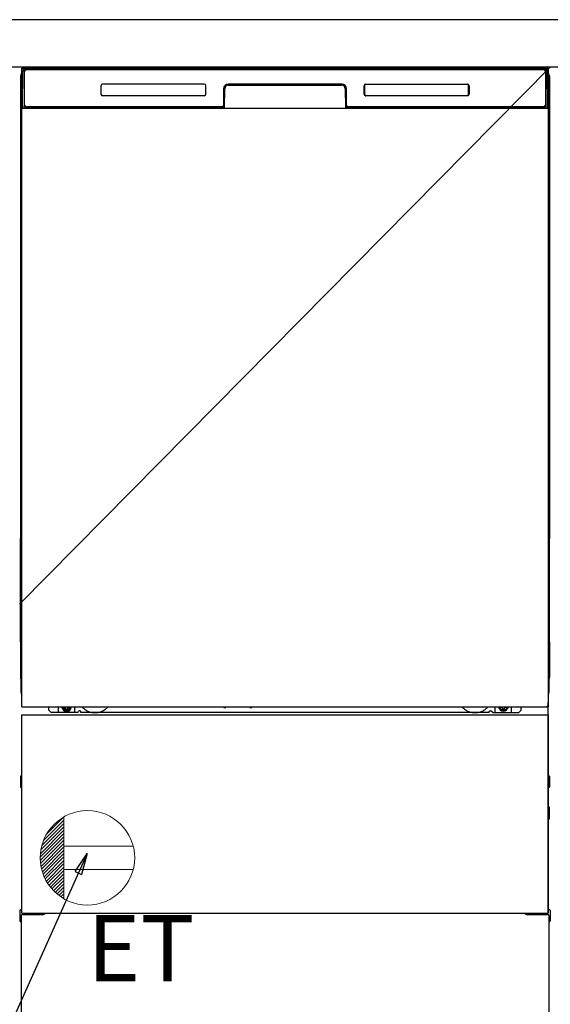
# Model space of a CAD drawing. Extents: x 55896 to 82369, y -11045 to -2175.
# Drawn here: x 71972 to 72421, y -8959 to -8125 of the extents above; entities that cross this region are included whole.
import ezdxf

# ---------------------------------------------------------------- set-up
doc = ezdxf.new("R2010")
doc.units = 0
doc.header["$LTSCALE"] = 50
doc.header["$MEASUREMENT"] = 0
doc.linetypes.add('HIDDENNEW0', pattern=[4.5, 3, -1.5])
doc.linetypes.add('PHANTOM', pattern=[2.5, 1.25, -0.25, 0.25, -0.25, 0.25, -0.25])
doc.layers.get('0').update_dxf_attribs({"linetype": 'CONTINUOUS'})
doc.layers.get('DEFPOINTS').update_dxf_attribs({"color": 146, "linetype": 'CONTINUOUS'})
for name, color, linetype in [('120-キャビネット（外）', 7, 'CONTINUOUS'), ('126-甲板', 2, 'CONTINUOUS'), ('150-機器', 8, 'CONTINUOUS'), ('160-文字', 254, 'CONTINUOUS')]:
    doc.layers.add(name, color=color, linetype=linetype)
doc.styles.add('KH001', font='txt')
doc.styles.add('ＭＳ ゴシック', font='txt', dxfattribs={"height": 10})
doc.dimstyles.new('KH1xx030', dxfattribs={"dimscale": 30, "dimtxt": 2, "dimasz": 0.6, "dimexe": 0.3, "dimexo": 1.2, "dimgap": 0.5, "dimtad": 3, "dimdec": 1, "dimdsep": 46, "dimlunit": 6, "dimtxsty": 'KH001', "dimblk": 'DOT', "dimcen": 1, "dimdle": 1, "dimclrd": 256, "dimclre": 256, "dimclrt": 256, "dimadec": 0, "dimazin": 0, "dimtfac": 1, "dimtdec": 1, "dimtix": 1, "dimtmove": 2, "dimatfit": 3, "dimldrblk": 'CLOSEDBLANK', "dimfxl": 1, "dimtolj": 1, "dimtzin": 0, "dimlwd": -1, "dimlwe": -1, "dimarcsym": 0})

# ---------------------------------------------------------------- blocks, each defined once
blk = doc.blocks.new('ｺﾝｾﾝﾄ')
at = {"layer": '160-文字', "color": 4, "linetype": 'Continuous', "lineweight": 20}
for p, q in [((-34.62, 20.03), (-20.03, 34.62)), ((-20, 34.64), (-20, -34.64)), ((-39.43, 6.74), (-20, 26.17)), ((-38.63, 10.36), (-20, 29)), ((-37.25, 14.58), (-20, 31.82)), ((-40, 0.51), (-20, 20.51)), ((-39.94, -2.25), (-20, 17.68)), ((-39.85, 3.49), (-20, 23.34)), ((-39.7, -4.85), (-20, 14.85)), ((-39.33, -7.3), (-20, 12.03)), ((-38.82, -9.63), (-20, 9.2)), ((38.73, 10), (-20, 10)), ((-38.21, -11.84), (-20, 6.37)), ((-37.49, -13.95), (-20, 3.54)), ((-36.68, -15.96), (-20, 0.71)), ((-35.78, -17.89), (-20, -2.12)), ((-34.79, -19.74), (-20, -4.94)), ((-33.73, -21.5), (-20, -7.77)), ((-32.59, -23.19), (-20, -10.6)), ((-31.38, -24.81), (-20, -13.43)), ((-30.09, -26.35), (-20, -16.26)), ((38.73, -10), (-20, -10)), ((-28.74, -27.82), (-20, -19.09)), ((-27.31, -29.23), (-20, -21.92)), ((-25.81, -30.56), (-20, -24.74)), ((-24.24, -31.82), (-20, -27.57)), ((-22.6, -33), (-20, -30.4)), ((-20.89, -34.11), (-20, -33.23))]:
    blk.add_line(p, q, dxfattribs=at)
blk.add_circle((0, 0), 40, dxfattribs=at)
blk = doc.blocks.new('_ClosedBlank')
at = {"color": 0, "linetype": 'ByBlock', "lineweight": -2}
for p, q in [((-1, 0.167), (0, 0)), ((-1, 0.167), (-1, -0.167)), ((0, 0), (-1, -0.167))]:
    blk.add_line(p, q, dxfattribs=at)
blk = doc.blocks.new('_Dot')
at = {"color": 0, "linetype": 'ByBlock', "lineweight": -2}
blk.add_line((-0.5, 0), (-1, 0), dxfattribs=at)
at = {"color": 0, "linetype": 'ByBlock', "const_width": 0.5}
blk.add_lwpolyline([(-0.25, 0, 1), (0.25, 0, 1)], format="xyb", close=True, dxfattribs=at)

msp = doc.modelspace()

# ---------------------------------------------------------------- linework, layer by layer
at = {"layer": '120-キャビネット（外）', "color": 6}
msp.add_line((71971.54, -8164.89), (72421.54, -8164.89), dxfattribs=at)
at = {"layer": '126-甲板'}
msp.add_lwpolyline([(73493.54, -8124.89), (71224.54, -8124.89), (71224.54, -8164.89), (73493.54, -8164.89)], close=True, dxfattribs=at)
at = {"layer": '150-機器', "color": 13, "linetype": 'Continuous'}
for p, q in [((71972.53, -8172.38), (71972.53, -8396.38)), ((71974.08, -8197.86), (71974.57, -8169.67)), ((71974.57, -8169.67), (71974.6, -8168.27)), ((71974.6, -8168.27), (71974.6, -8167.85)), ((71975.2, -8167.69), (71975.36, -8167.69)), ((71975.39, -8167.69), (71975.36, -8167.69)), ((71975.43, -8167.7), (71975.39, -8167.69)), ((71975.51, -8167.76), (71975.49, -8167.73)), ((71975.53, -8167.79), (71975.51, -8167.76)), ((71975.51, -8169.69), (71975.51, -8198.09)), ((71975.53, -8168.21), (71975.52, -8168.41)), ((71975.52, -8168.41), (71975.52, -8168.65)), ((71975.54, -8167.82), (71975.53, -8167.79)), ((71975.54, -8168.05), (71975.53, -8168.21)), ((71975.55, -8167.85), (71975.54, -8167.82)), ((71975.55, -8167.89), (71975.54, -8167.95)), ((71975.54, -8167.95), (71975.54, -8168.05)), ((71975.56, -8167.89), (71975.55, -8167.85)), ((71975.56, -8167.89), (71975.55, -8167.89)), ((71975.57, -8167.89), (71975.56, -8167.89)), ((71975.64, -8167.89), (71975.57, -8167.89)), ((71975.64, -8167.89), (71975.64, -8198.09)), ((71975.94, -8197.29), (71975.94, -8168.49)), ((71976.64, -8166.82), (71976.64, -8166.89)), ((72416.44, -8166.82), (71976.64, -8166.82)), ((72416.44, -8166.89), (71976.64, -8166.89)), ((71976.9, -8165.89), (72416.77, -8165.89)), ((71977.24, -8167.19), (72415.84, -8167.19)), ((72416.44, -8166.89), (72416.44, -8166.82)), ((72417.14, -8168.49), (72417.14, -8197.29)), ((72417.44, -8167.89), (72417.44, -8198.09)), ((72417.51, -8167.89), (72417.5, -8167.89)), ((72417.52, -8167.85), (72417.51, -8167.89)), ((72417.52, -8167.89), (72417.51, -8167.89)), ((72417.53, -8167.82), (72417.52, -8167.85)), ((72417.52, -8167.91), (72417.52, -8167.89)), ((72417.53, -8167.99), (72417.52, -8167.91)), ((72417.54, -8167.79), (72417.53, -8167.82)), ((72417.54, -8168.13), (72417.53, -8167.99)), ((72417.56, -8167.76), (72417.54, -8167.79)), ((72417.54, -8168.31), (72417.54, -8168.13)), ((72417.55, -8168.53), (72417.54, -8168.31)), ((72417.55, -8168.79), (72417.55, -8168.53)), ((72417.56, -8169.07), (72417.55, -8168.79)), ((72417.59, -8167.73), (72417.56, -8167.76)), ((72417.56, -8169.37), (72417.56, -8169.07)), ((72417.56, -8169.69), (72417.56, -8169.37)), ((72417.56, -8198.09), (72417.56, -8169.69)), ((72417.61, -8167.71), (72417.59, -8167.73)), ((72417.65, -8167.7), (72417.61, -8167.71)), ((72417.68, -8167.69), (72417.65, -8167.7)), ((72417.71, -8167.69), (72417.68, -8167.69)), ((72417.71, -8167.69), (72417.87, -8167.69)), ((72418.47, -8167.85), (72418.47, -8168.27)), ((72418.47, -8168.27), (72418.5, -8169.67)), ((72418.5, -8169.67), (72418.99, -8197.86)), ((72420.53, -8172.38), (72420.53, -8396.38)), ((72040.54, -8180.89), (72040.54, -8187.89)), ((72128.04, -8179.39), (72042.04, -8179.39)), ((72129.54, -8187.89), (72129.54, -8180.89)), ((72148.51, -8179.89), (72148.51, -8180.39)), ((72148.51, -8179.89), (72244.56, -8179.89)), ((72148.51, -8180.39), (72244.56, -8180.39)), ((72244.54, -8179.39), (72148.54, -8179.39)), ((72244.56, -8179.89), (72244.56, -8180.39)), ((72263.54, -8187.89), (72263.54, -8180.89)), ((72263.64, -8187.88), (72263.64, -8180.89)), ((72263.95, -8180.89), (72263.64, -8180.89)), ((72263.95, -8180.89), (72263.95, -8187.88)), ((72265.04, -8179.8), (72265.01, -8179.8)), ((72265.04, -8179.39), (72351.04, -8179.39)), ((72265.04, -8179.49), (72351.03, -8179.49)), ((72265.04, -8179.8), (72265.04, -8179.49)), ((72351.03, -8179.8), (72265.04, -8179.8)), ((72351.03, -8179.49), (72351.03, -8179.8)), ((72352.12, -8180.89), (72352.12, -8180.86)), ((72352.12, -8187.88), (72352.12, -8180.89)), ((72352.43, -8180.89), (72352.12, -8180.89)), ((72352.43, -8180.89), (72352.43, -8187.88)), ((72352.54, -8180.89), (72352.54, -8187.89)), ((71973.03, -8197.68), (71973.03, -8184.64)), ((71973.4, -8184.33), (71973.12, -8184.52)), ((71973.54, -8184.3), (71973.3, -8184.46)), ((71973.3, -8184.46), (71973.54, -8184.46)), ((71973.42, -8184.32), (71973.41, -8184.33)), ((71973.45, -8184.31), (71973.42, -8184.32)), ((71973.49, -8184.3), (71973.45, -8184.31)), ((71973.54, -8184.3), (71973.49, -8184.3)), ((72128.04, -8189.38), (72042.03, -8189.38)), ((72144.54, -8183.39), (72144.54, -8197.29)), ((72145.01, -8183.35), (72144.87, -8198.98)), ((72145.51, -8183.36), (72145.01, -8183.35)), ((72145.37, -8198.89), (72145.51, -8183.36)), ((72248.06, -8183.35), (72247.56, -8183.36)), ((72247.56, -8183.36), (72247.7, -8198.89)), ((72248.06, -8183.35), (72248.2, -8198.98)), ((72248.54, -8197.29), (72248.54, -8183.39)), ((72263.95, -8187.88), (72263.64, -8187.88)), ((72263.95, -8187.88), (72263.95, -8187.91)), ((72265.04, -8188.97), (72351.03, -8188.97)), ((72265.04, -8188.97), (72265.04, -8189.28)), ((72351.03, -8189.28), (72265.04, -8189.28)), ((72351.04, -8189.39), (72265.04, -8189.39)), ((72351.03, -8188.97), (72351.06, -8188.97)), ((72351.03, -8189.28), (72351.03, -8188.97)), ((72352.43, -8187.88), (72352.12, -8187.88)), ((72419.59, -8184.3), (72419.54, -8184.3)), ((72419.76, -8184.46), (72419.54, -8184.31)), ((72419.54, -8184.46), (72419.76, -8184.46)), ((72419.95, -8184.54), (72419.54, -8184.95)), ((72419.62, -8184.31), (72419.59, -8184.3)), ((72419.65, -8184.32), (72419.62, -8184.31)), ((72419.94, -8184.52), (72419.66, -8184.33)), ((72420.03, -8184.64), (72420.03, -8197.68)), ((71973.03, -8198.45), (71973.03, -8197.68)), ((71973.54, -8197.68), (71973.03, -8197.68)), ((71973.03, -8198.96), (71973.03, -8198.45)), ((71973.03, -8198.45), (71973.05, -8198.59)), ((71973.03, -8198.96), (71973.03, -8198.99)), ((71973.03, -8198.96), (71973.05, -8199.09)), ((71973.03, -8198.99), (71973.05, -8199.12)), ((71973.03, -8198.99), (71973.05, -8199.48)), ((71973.05, -8198.59), (71973.09, -8198.72)), ((71973.09, -8198.72), (71973.16, -8198.84)), ((71973.16, -8198.84), (71973.26, -8198.95)), ((71973.26, -8198.95), (71973.39, -8199.05)), ((71973.39, -8199.05), (71973.53, -8199.13)), ((71974.13, -8197.86), (71974.08, -8197.86)), ((71974.16, -8198.24), (71974.13, -8197.86)), ((71975.64, -8198.09), (71975.51, -8198.09)), ((71976.12, -8198.82), (71976.25, -8198.94)), ((71976.44, -8199.01), (71976.44, -8198.96)), ((71976.44, -8198.96), (72143.64, -8198.96)), ((71976.44, -8199.01), (72143.77, -8199.01)), ((72143.24, -8198.59), (71977.24, -8198.59)), ((72143.64, -8198.98), (72143.64, -8198.96)), ((72144.87, -8198.98), (72143.64, -8198.98)), ((72143.77, -8199.01), (72144.01, -8199.01)), ((72144.01, -8199.01), (72144.25, -8199.01)), ((72144.25, -8199.01), (72144.47, -8199.01)), ((72144.47, -8199.01), (72144.67, -8199)), ((72144.67, -8199), (72144.84, -8199)), ((72144.84, -8199), (72144.98, -8198.99)), ((72144.87, -8198.98), (72144.96, -8198.98)), ((72144.96, -8198.98), (72145.04, -8198.98)), ((72144.98, -8198.99), (72145.04, -8198.99)), ((72145.04, -8198.98), (72145.12, -8198.98)), ((72145.12, -8198.98), (72145.12, -8198.98)), ((72145.16, -8198.99), (72145.12, -8198.98)), ((72145.19, -8199), (72145.16, -8198.99)), ((72145.22, -8199.01), (72145.19, -8199)), ((72145.25, -8199.03), (72145.22, -8199.01)), ((72145.27, -8199.06), (72145.25, -8199.03)), ((72145.29, -8199.09), (72145.27, -8199.06)), ((72145.31, -8199.12), (72145.29, -8199.09)), ((72247.78, -8199.08), (72247.77, -8199.11)), ((72247.8, -8199.05), (72247.78, -8199.08)), ((72247.82, -8199.03), (72247.8, -8199.05)), ((72247.85, -8199.01), (72247.82, -8199.03)), ((72247.89, -8198.99), (72247.85, -8199.01)), ((72247.92, -8198.98), (72247.89, -8198.99)), ((72247.95, -8198.98), (72247.92, -8198.98)), ((72247.95, -8198.98), (72248.03, -8198.98)), ((72248.03, -8198.98), (72248.12, -8198.98)), ((72248.03, -8198.99), (72248.15, -8198.99)), ((72248.12, -8198.98), (72248.2, -8198.98)), ((72248.15, -8198.99), (72248.3, -8199)), ((72249.44, -8198.98), (72248.2, -8198.98)), ((72248.3, -8199), (72248.49, -8199)), ((72248.49, -8199), (72248.7, -8199.01)), ((72248.7, -8199.01), (72248.93, -8199.01)), ((72248.93, -8199.01), (72249.17, -8199.01)), ((72249.17, -8199.01), (72249.3, -8199.01)), ((72249.3, -8199.01), (72416.64, -8199.01)), ((72249.44, -8198.96), (72249.44, -8198.98)), ((72416.64, -8198.96), (72249.44, -8198.96)), ((72415.84, -8198.59), (72249.84, -8198.59)), ((72416.64, -8199.01), (72416.64, -8198.96)), ((72416.96, -8198.82), (72416.82, -8198.94)), ((72417.56, -8198.09), (72417.44, -8198.09)), ((72418.94, -8197.86), (72418.91, -8198.24)), ((72418.99, -8197.86), (72418.94, -8197.86)), ((72419.54, -8197.68), (72420.03, -8197.68)), ((72419.54, -8199.12), (72419.67, -8199.05)), ((72419.67, -8199.05), (72419.8, -8198.95)), ((72419.8, -8198.95), (72419.9, -8198.84)), ((72419.9, -8198.84), (72419.97, -8198.72)), ((72419.97, -8198.72), (72420.01, -8198.59)), ((72420.01, -8198.59), (72420.03, -8198.45)), ((72420.01, -8199.1), (72420.03, -8198.97)), ((72420.01, -8199.48), (72420.03, -8198.98)), ((72420.03, -8197.68), (72420.03, -8198.45)), ((72420.03, -8198.45), (72420.03, -8198.97)), ((71973.05, -8199.09), (71973.09, -8199.22)), ((71973.05, -8199.12), (71973.1, -8199.25)), ((71973.05, -8199.48), (71973.05, -8199.45)), ((71973.06, -8199.85), (71973.05, -8199.48)), ((71973.05, -8199.48), (71973.06, -8199.62)), ((71973.06, -8199.62), (71973.11, -8199.75)), ((71973.06, -8200.28), (71973.06, -8199.85)), ((71973.07, -8200.75), (71973.06, -8200.28)), ((71973.07, -8201.26), (71973.07, -8200.75)), ((71973.07, -8201.78), (71973.07, -8201.26)), ((71973.07, -8201.78), (71973.07, -8218.98)), ((71973.54, -8201.78), (71973.07, -8201.78)), ((71973.09, -8199.22), (71973.16, -8199.35)), ((71973.1, -8199.25), (71973.18, -8199.37)), ((71973.11, -8199.75), (71973.19, -8199.87)), ((71973.16, -8199.35), (71973.26, -8199.46)), ((71973.18, -8199.37), (71973.28, -8199.48)), ((71973.19, -8199.87), (71973.29, -8199.98)), ((71973.26, -8199.46), (71973.39, -8199.55)), ((71973.28, -8199.48), (71973.41, -8199.57)), ((71973.29, -8199.98), (71973.42, -8200.07)), ((71973.39, -8199.55), (71973.53, -8199.63)), ((71973.41, -8199.57), (71973.54, -8199.64)), ((71973.42, -8200.07), (71973.54, -8200.13)), ((72144.23, -8199.89), (71975.95, -8199.89)), ((71982.11, -8199.89), (71982.11, -8199.9)), ((71982.15, -8199.89), (71982.81, -8199.89)), ((71982.15, -8199.89), (71982.15, -8199.89)), ((71982.81, -8199.89), (71982.81, -8199.89)), ((71984.05, -8199.89), (71984.05, -8199.89)), ((71984.05, -8199.89), (71986.4, -8199.89)), ((71986.4, -8199.89), (71986.4, -8199.89)), ((71987.13, -8199.9), (71987.13, -8199.89)), ((72145.3, -8199.25), (72145.31, -8199.22)), ((72145.31, -8199.15), (72145.31, -8199.12)), ((72145.32, -8199.19), (72145.31, -8199.15)), ((72145.31, -8199.22), (72145.32, -8199.19)), ((72247.76, -8199.15), (72247.75, -8199.18)), ((72247.75, -8199.18), (72247.76, -8199.22)), ((72247.77, -8199.11), (72247.76, -8199.15)), ((72247.76, -8199.22), (72247.77, -8199.25)), ((72247.77, -8199.25), (72247.77, -8199.25)), ((72419.54, -8199.63), (72419.67, -8199.56)), ((72419.54, -8200.12), (72419.66, -8200.06)), ((72419.54, -8201.78), (72419.99, -8201.78)), ((72419.66, -8200.06), (72419.78, -8199.96)), ((72419.67, -8199.56), (72419.8, -8199.46)), ((72419.78, -8199.96), (72419.88, -8199.85)), ((72419.8, -8199.46), (72419.9, -8199.35)), ((72419.88, -8199.85), (72419.95, -8199.73)), ((72419.9, -8199.35), (72419.97, -8199.23)), ((72419.95, -8199.73), (72420, -8199.6)), ((72419.97, -8199.23), (72420.01, -8199.1)), ((72420, -8200.24), (72419.99, -8200.71)), ((72419.99, -8200.71), (72419.99, -8201.22)), ((72419.99, -8201.22), (72419.99, -8201.74)), ((72419.99, -8201.74), (72419.99, -8201.78)), ((72419.99, -8218.98), (72419.99, -8201.78)), ((72420, -8199.6), (72420.01, -8199.48)), ((72420.01, -8199.82), (72420, -8200.24)), ((72420.01, -8199.45), (72420.01, -8199.82)), ((71973.05, -8221.27), (71973.03, -8221.78)), ((71973.05, -8221.66), (71973.03, -8221.79)), ((71973.03, -8222.3), (71973.03, -8221.79)), ((71973.05, -8222.17), (71973.03, -8222.3)), ((71973.03, -8223.08), (71973.03, -8222.3)), ((71973.03, -8351.63), (71973.03, -8223.08)), ((71973.54, -8223.08), (71973.03, -8223.08)), ((71973.05, -8220.94), (71973.06, -8220.52)), ((71973.05, -8221.31), (71973.05, -8220.94)), ((71973.06, -8221.16), (71973.05, -8221.27)), ((71973.09, -8221.53), (71973.05, -8221.66)), ((71973.09, -8222.04), (71973.05, -8222.17)), ((71973.06, -8220.52), (71973.07, -8220.05)), ((71973.11, -8221.03), (71973.06, -8221.16)), ((71973.07, -8219.02), (71973.07, -8218.98)), ((71973.54, -8218.98), (71973.07, -8218.98)), ((71973.07, -8219.54), (71973.07, -8219.02)), ((71973.07, -8220.05), (71973.07, -8219.54)), ((71973.16, -8221.41), (71973.09, -8221.53)), ((71973.16, -8221.92), (71973.09, -8222.04)), ((71973.18, -8220.91), (71973.11, -8221.03)), ((71973.26, -8221.3), (71973.16, -8221.41)), ((71973.26, -8221.81), (71973.16, -8221.92)), ((71973.28, -8220.8), (71973.18, -8220.91)), ((71973.39, -8221.2), (71973.26, -8221.3)), ((71973.39, -8221.71), (71973.26, -8221.81)), ((71973.4, -8220.7), (71973.28, -8220.8)), ((71973.53, -8221.13), (71973.39, -8221.2)), ((71973.53, -8221.63), (71973.39, -8221.71)), ((71973.54, -8220.63), (71973.4, -8220.7)), ((72419.54, -8220.64), (72419.49, -8220.62)), ((72419.54, -8221.13), (72419.53, -8221.13)), ((72419.54, -8221.64), (72419.53, -8221.63)), ((72419.54, -8218.98), (72419.99, -8218.98)), ((72419.64, -8220.69), (72419.54, -8220.64)), ((72419.67, -8221.2), (72419.54, -8221.13)), ((72419.67, -8221.71), (72419.54, -8221.64)), ((72419.54, -8223.08), (72420.03, -8223.08)), ((72419.77, -8220.78), (72419.64, -8220.69)), ((72419.8, -8221.3), (72419.67, -8221.2)), ((72419.8, -8221.81), (72419.67, -8221.71)), ((72419.87, -8220.89), (72419.77, -8220.78)), ((72419.9, -8221.41), (72419.8, -8221.3)), ((72419.9, -8221.92), (72419.8, -8221.81)), ((72419.95, -8221.01), (72419.87, -8220.89)), ((72419.97, -8221.53), (72419.9, -8221.41)), ((72419.97, -8222.04), (72419.9, -8221.92)), ((72419.99, -8221.14), (72419.95, -8221.01)), ((72420.01, -8221.66), (72419.97, -8221.53)), ((72420.01, -8222.17), (72419.97, -8222.04)), ((72419.99, -8218.98), (72419.99, -8219.5)), ((72419.99, -8219.5), (72419.99, -8220.01)), ((72419.99, -8220.01), (72420, -8220.48)), ((72420.01, -8221.27), (72419.99, -8221.14)), ((72420, -8220.48), (72420, -8220.91)), ((72420, -8220.91), (72420.01, -8221.28)), ((72420.03, -8221.78), (72420.01, -8221.27)), ((72420.01, -8221.28), (72420.01, -8221.31)), ((72420.03, -8221.79), (72420.01, -8221.66)), ((72420.03, -8222.3), (72420.01, -8222.17)), ((72420.03, -8221.79), (72420.03, -8222.3)), ((72420.03, -8222.3), (72420.03, -8223.08)), ((72420.03, -8223.08), (72420.03, -8351.63)), ((71973.03, -8352.41), (71973.03, -8351.63)), ((71973.54, -8351.63), (71973.03, -8351.63)), ((71973.03, -8352.92), (71973.03, -8352.41)), ((71973.03, -8352.41), (71973.05, -8352.54)), ((71973.03, -8352.92), (71973.03, -8353.05)), ((71973.04, -8353.13), (71973.03, -8353.05)), ((71973.05, -8353.43), (71973.04, -8353.13)), ((71973.05, -8352.54), (71973.09, -8352.67)), ((71973.06, -8353.8), (71973.05, -8353.43)), ((71973.06, -8354.23), (71973.06, -8353.8)), ((71973.07, -8354.71), (71973.06, -8354.23)), ((71973.07, -8355.21), (71973.07, -8354.71)), ((71973.07, -8355.73), (71973.07, -8355.21)), ((71973.07, -8355.73), (71973.07, -8368.93)), ((71973.54, -8355.73), (71973.07, -8355.73)), ((71973.09, -8352.67), (71973.16, -8352.79)), ((71973.16, -8352.79), (71973.26, -8352.91)), ((71973.26, -8352.91), (71973.39, -8353)), ((71973.39, -8353), (71973.53, -8353.08)), ((72419.54, -8351.63), (72420.03, -8351.63)), ((72419.54, -8353.07), (72419.67, -8353)), ((72419.54, -8353.58), (72419.67, -8353.51)), ((72419.54, -8354.07), (72419.66, -8354.01)), ((72419.99, -8355.73), (72419.54, -8355.73)), ((72419.66, -8354.01), (72419.78, -8353.91)), ((72419.67, -8353), (72419.8, -8352.91)), ((72419.67, -8353.51), (72419.8, -8353.41)), ((72419.78, -8353.91), (72419.88, -8353.8)), ((72419.8, -8352.91), (72419.9, -8352.79)), ((72419.8, -8353.41), (72419.9, -8353.3)), ((72419.88, -8353.8), (72419.95, -8353.68)), ((72419.9, -8352.79), (72419.97, -8352.67)), ((72419.9, -8353.3), (72419.97, -8353.18)), ((72419.95, -8353.68), (72420, -8353.55)), ((72419.97, -8352.67), (72420.01, -8352.54)), ((72419.97, -8353.18), (72420.01, -8353.05)), ((72420, -8354.19), (72419.99, -8354.67)), ((72419.99, -8354.67), (72419.99, -8355.17)), ((72419.99, -8355.17), (72419.99, -8355.69)), ((72419.99, -8355.69), (72419.99, -8355.73)), ((72419.99, -8368.93), (72419.99, -8355.73)), ((72420, -8353.55), (72420.01, -8353.44)), ((72420.01, -8353.77), (72420, -8354.19)), ((72420.01, -8352.54), (72420.03, -8352.41)), ((72420.01, -8353.05), (72420.03, -8352.92)), ((72420.01, -8353.44), (72420.03, -8352.94)), ((72420.01, -8353.41), (72420.01, -8353.77)), ((72420.03, -8351.63), (72420.03, -8352.41)), ((72420.03, -8352.41), (72420.03, -8352.92)), ((71973.05, -8371.23), (71973.03, -8371.73)), ((71973.05, -8371.61), (71973.03, -8371.75)), ((71973.03, -8372.26), (71973.03, -8371.75)), ((71973.05, -8372.12), (71973.03, -8372.26)), ((71973.03, -8373.03), (71973.03, -8372.26)), ((71973.03, -8525.93), (71973.03, -8373.03)), ((71973.54, -8373.03), (71973.03, -8373.03)), ((71973.05, -8370.89), (71973.06, -8370.47)), ((71973.05, -8371.26), (71973.05, -8370.89)), ((71973.06, -8371.11), (71973.05, -8371.23)), ((71973.09, -8371.48), (71973.05, -8371.61)), ((71973.09, -8371.99), (71973.05, -8372.12)), ((71973.06, -8370.47), (71973.07, -8370)), ((71973.11, -8370.98), (71973.06, -8371.11)), ((71973.07, -8368.97), (71973.07, -8368.93)), ((71973.54, -8368.93), (71973.07, -8368.93)), ((71973.07, -8369.5), (71973.07, -8368.97)), ((71973.07, -8370), (71973.07, -8369.5)), ((71973.16, -8371.36), (71973.09, -8371.48)), ((71973.16, -8371.87), (71973.09, -8371.99)), ((71973.18, -8370.86), (71973.11, -8370.98)), ((71973.26, -8371.25), (71973.16, -8371.36)), ((71973.26, -8371.76), (71973.16, -8371.87)), ((71973.28, -8370.75), (71973.18, -8370.86)), ((71973.39, -8371.15), (71973.26, -8371.25)), ((71973.39, -8371.66), (71973.26, -8371.76)), ((71973.4, -8370.66), (71973.28, -8370.75)), ((71973.53, -8371.08), (71973.39, -8371.15)), ((71973.53, -8371.59), (71973.39, -8371.66)), ((71973.54, -8370.58), (71973.4, -8370.66)), ((72419.99, -8368.93), (72419.54, -8368.93)), ((72419.64, -8370.64), (72419.54, -8370.59)), ((72419.67, -8371.15), (72419.54, -8371.08)), ((72419.67, -8371.66), (72419.54, -8371.59)), ((72420.03, -8373.03), (72419.54, -8373.03)), ((72419.77, -8370.74), (72419.64, -8370.64)), ((72419.8, -8371.25), (72419.67, -8371.15)), ((72419.8, -8371.76), (72419.67, -8371.66)), ((72419.87, -8370.84), (72419.77, -8370.74)), ((72419.9, -8371.36), (72419.8, -8371.25)), ((72419.9, -8371.87), (72419.8, -8371.76)), ((72419.95, -8370.96), (72419.87, -8370.84)), ((72419.97, -8371.48), (72419.9, -8371.36)), ((72419.97, -8371.99), (72419.9, -8371.87)), ((72419.99, -8371.09), (72419.95, -8370.96)), ((72420.01, -8371.61), (72419.97, -8371.48)), ((72420.01, -8372.12), (72419.97, -8371.99)), ((72419.99, -8368.93), (72419.99, -8369.45)), ((72419.99, -8369.45), (72419.99, -8369.96)), ((72419.99, -8369.96), (72420, -8370.43)), ((72420.01, -8371.23), (72419.99, -8371.09)), ((72420, -8370.43), (72420, -8370.86)), ((72420, -8370.86), (72420.01, -8371.23)), ((72420.01, -8371.23), (72420.01, -8371.26)), ((72420.03, -8371.73), (72420.01, -8371.23)), ((72420.03, -8371.75), (72420.01, -8371.61)), ((72420.03, -8372.26), (72420.01, -8372.12)), ((72420.03, -8371.75), (72420.03, -8372.26)), ((72420.03, -8372.26), (72420.03, -8373.03)), ((72420.03, -8373.03), (72420.03, -8525.93)), ((71972.53, -8396.38), (71972.53, -8564.38)), ((72420.53, -8396.38), (72420.53, -8564.38)), ((71973.03, -8526.71), (71973.03, -8525.93)), ((71973.54, -8525.93), (71973.03, -8525.93)), ((71973.03, -8527.22), (71973.03, -8526.71)), ((71973.03, -8526.71), (71973.05, -8526.84)), ((71973.03, -8527.22), (71973.03, -8527.35)), ((71973.04, -8527.43), (71973.03, -8527.35)), ((71973.05, -8527.73), (71973.04, -8527.43)), ((71973.05, -8526.84), (71973.09, -8526.97)), ((71973.06, -8528.1), (71973.05, -8527.73)), ((71973.06, -8528.53), (71973.06, -8528.1)), ((71973.07, -8529.01), (71973.06, -8528.53)), ((71973.07, -8529.51), (71973.07, -8529.01)), ((71973.07, -8530.03), (71973.07, -8529.51)), ((71973.07, -8530.03), (71973.07, -8543.23)), ((71973.54, -8530.03), (71973.07, -8530.03)), ((71973.09, -8526.97), (71973.16, -8527.09)), ((71973.16, -8527.09), (71973.26, -8527.21)), ((71973.26, -8527.21), (71973.39, -8527.3)), ((71973.39, -8527.3), (71973.53, -8527.38)), ((72420.03, -8525.93), (72419.54, -8525.93)), ((72419.54, -8527.37), (72419.67, -8527.3)), ((72419.54, -8527.88), (72419.67, -8527.81)), ((72419.54, -8528.37), (72419.66, -8528.31)), ((72419.66, -8528.31), (72419.78, -8528.21)), ((72419.67, -8527.3), (72419.8, -8527.21)), ((72419.67, -8527.81), (72419.8, -8527.71)), ((72419.78, -8528.21), (72419.88, -8528.1)), ((72419.8, -8527.21), (72419.9, -8527.09)), ((72419.8, -8527.71), (72419.9, -8527.6)), ((72419.88, -8528.1), (72419.95, -8527.98)), ((72419.9, -8527.09), (72419.97, -8526.97)), ((72419.9, -8527.6), (72419.97, -8527.48)), ((72419.95, -8527.98), (72420, -8527.85)), ((72419.97, -8526.97), (72420.01, -8526.84)), ((72419.97, -8527.48), (72420.01, -8527.35)), ((72420, -8528.49), (72419.99, -8528.97)), ((72419.99, -8528.97), (72419.99, -8529.47)), ((72419.99, -8543.23), (72419.99, -8530.03)), ((72420, -8527.85), (72420.01, -8527.74)), ((72420.01, -8528.07), (72420, -8528.49)), ((72420.01, -8526.84), (72420.03, -8526.71)), ((72420.01, -8527.35), (72420.03, -8527.22)), ((72420.01, -8527.74), (72420.03, -8527.24)), ((72420.01, -8527.71), (72420.01, -8528.07)), ((72420.03, -8525.93), (72420.03, -8526.71)), ((72420.03, -8526.71), (72420.03, -8527.22)), ((71973.05, -8545.53), (71973.03, -8546.03)), ((71973.05, -8545.91), (71973.03, -8546.05)), ((71973.03, -8546.56), (71973.03, -8546.05)), ((71973.05, -8546.42), (71973.03, -8546.56)), ((71973.03, -8547.33), (71973.03, -8546.56)), ((71973.03, -8694.88), (71973.03, -8547.33)), ((71973.54, -8547.33), (71973.03, -8547.33)), ((71973.05, -8545.19), (71973.06, -8544.77)), ((71973.05, -8545.56), (71973.05, -8545.19)), ((71973.06, -8545.41), (71973.05, -8545.53)), ((71973.09, -8545.78), (71973.05, -8545.91)), ((71973.09, -8546.29), (71973.05, -8546.42)), ((71973.06, -8544.77), (71973.07, -8544.3)), ((71973.11, -8545.28), (71973.06, -8545.41)), ((71973.07, -8543.27), (71973.07, -8543.23)), ((71973.54, -8543.23), (71973.07, -8543.23)), ((71973.07, -8543.8), (71973.07, -8543.27)), ((71973.07, -8544.3), (71973.07, -8543.8)), ((71973.16, -8545.66), (71973.09, -8545.78)), ((71973.16, -8546.17), (71973.09, -8546.29)), ((71973.18, -8545.16), (71973.11, -8545.28)), ((71973.26, -8545.55), (71973.16, -8545.66)), ((71973.26, -8546.06), (71973.16, -8546.17)), ((71973.28, -8545.05), (71973.18, -8545.16)), ((71973.39, -8545.45), (71973.26, -8545.55)), ((71973.39, -8545.96), (71973.26, -8546.06)), ((71973.4, -8544.96), (71973.28, -8545.05)), ((71973.53, -8545.38), (71973.39, -8545.45)), ((71973.53, -8545.89), (71973.39, -8545.96)), ((71973.54, -8544.88), (71973.4, -8544.96)), ((72419.99, -8543.23), (72419.54, -8543.23)), ((72419.64, -8544.94), (72419.54, -8544.89)), ((72419.67, -8545.45), (72419.54, -8545.38)), ((72419.67, -8545.96), (72419.54, -8545.89)), ((72420.03, -8547.33), (72419.54, -8547.33)), ((72419.77, -8545.04), (72419.64, -8544.94)), ((72419.8, -8545.55), (72419.67, -8545.45)), ((72419.8, -8546.06), (72419.67, -8545.96)), ((72419.87, -8545.14), (72419.77, -8545.04)), ((72419.9, -8545.66), (72419.8, -8545.55)), ((72419.9, -8546.17), (72419.8, -8546.06)), ((72419.95, -8545.26), (72419.87, -8545.14)), ((72419.97, -8545.78), (72419.9, -8545.66)), ((72419.97, -8546.29), (72419.9, -8546.17)), ((72419.99, -8545.39), (72419.95, -8545.26)), ((72420.01, -8545.91), (72419.97, -8545.78)), ((72420.01, -8546.42), (72419.97, -8546.29)), ((72419.99, -8543.23), (72419.99, -8543.75)), ((72419.99, -8543.75), (72419.99, -8544.26)), ((72419.99, -8544.26), (72420, -8544.73)), ((72420.01, -8545.53), (72419.99, -8545.39)), ((72420, -8544.73), (72420, -8545.16)), ((72420, -8545.16), (72420.01, -8545.53)), ((72420.01, -8545.53), (72420.01, -8545.56)), ((72420.03, -8546.03), (72420.01, -8545.53)), ((72420.03, -8546.05), (72420.01, -8545.91)), ((72420.03, -8546.05), (72420.03, -8546.56)), ((72420.03, -8546.56), (72420.03, -8547.33)), ((72420.03, -8547.33), (72420.03, -8694.86)), ((71972.53, -8651.88), (71972.53, -8564.38)), ((72420.53, -8651.88), (72420.53, -8564.38)), ((71972.53, -8651.88), (71972.53, -8681.88)), ((72420.53, -8651.88), (72420.53, -8681.88)), ((71973.54, -8694.88), (71973.03, -8694.88)), ((72419.53, -8694.86), (72420.03, -8694.86)), ((71996.53, -8709.88), (71996.53, -8706.89)), ((72004.53, -8711.88), (72004.53, -8706.89)), ((72009.48, -8706.89), (72009.48, -8707.73)), ((72009.48, -8707.73), (72010.18, -8707.73)), ((72012.98, -8707.73), (72013.68, -8707.73)), ((72013.68, -8706.89), (72013.68, -8707.73)), ((72018.53, -8711.88), (72018.53, -8706.89)), ((72144.6, -8706.89), (72144.58, -8707.02)), ((72145.08, -8707.57), (72146.01, -8707.57)), ((72146.49, -8706.89), (72146.51, -8707.02)), ((72166.6, -8706.89), (72166.58, -8707.02)), ((72167.08, -8707.57), (72168.01, -8707.57)), ((72168.49, -8706.89), (72168.51, -8707.02)), ((72374.53, -8711.88), (72374.53, -8706.89)), ((72379.43, -8706.89), (72379.43, -8707.48)), ((72379.43, -8707.48), (72380.13, -8707.48)), ((72382.93, -8707.48), (72383.63, -8707.48)), ((72383.63, -8706.89), (72383.63, -8707.48)), ((72388.53, -8711.88), (72388.53, -8706.88)), ((72396.53, -8709.88), (72396.53, -8706.89)), ((72419.53, -8881.89), (72419.53, -8703.38)), ((71998.53, -8711.88), (71996.53, -8709.88)), ((72020.53, -8711.88), (71998.53, -8711.88)), ((72010.98, -8708.53), (72010.98, -8709.23)), ((72010.98, -8709.23), (72012.18, -8709.23)), ((72012.18, -8708.53), (72012.18, -8709.23)), ((72020.53, -8711.88), (72021.53, -8710.88)), ((72023.03, -8710.38), (72022.03, -8710.38)), ((72023.53, -8711.88), (72023.53, -8710.88)), ((72369.53, -8711.88), (72023.53, -8711.88)), ((72369.53, -8711.88), (72369.53, -8710.88)), ((72370.03, -8710.38), (72371.03, -8710.38)), ((72372.53, -8711.88), (72371.53, -8710.88)), ((72372.53, -8711.88), (72394.53, -8711.88)), ((72380.93, -8708.28), (72380.93, -8708.98)), ((72380.93, -8708.98), (72382.13, -8708.98)), ((72382.13, -8708.28), (72382.13, -8708.98)), ((72394.53, -8711.88), (72396.53, -8709.88)), ((71972.33, -8766.13), (71972.33, -8774.63)), ((71972.83, -8765.63), (71973.53, -8765.62)), ((72420.23, -8765.63), (72419.53, -8765.62)), ((72420.73, -8766.13), (72420.73, -8774.63)), ((71972.83, -8769.13), (71973.53, -8769.13)), ((71972.83, -8771.63), (71973.53, -8771.63)), ((72420.23, -8769.13), (72419.53, -8769.13)), ((72420.23, -8771.63), (72419.53, -8771.63)), ((71972.83, -8775.13), (71973.53, -8775.14)), ((72420.23, -8775.13), (72419.53, -8775.14)), ((72420.23, -8795.63), (72419.53, -8795.63)), ((72420.23, -8798.13), (72419.53, -8798.13)), ((72420.24, -8791.87), (72419.55, -8791.86)), ((72420.73, -8801.39), (72420.73, -8792.37)), ((72420.24, -8801.89), (72419.53, -8801.9)), ((71972.03, -8879.37), (71972.03, -8888.39)), ((71972.52, -8878.87), (71973.53, -8878.85)), ((71974.03, -8882.88), (71991.23, -8882.88)), ((72401.83, -8882.88), (72419.03, -8882.88)), ((72420.54, -8878.87), (72419.53, -8878.85)), ((72421.03, -8879.37), (72421.03, -8888.39)), ((71972.52, -8888.89), (71973.03, -8888.9)), ((71973.03, -8883.88), (71973.03, -8984.89)), ((72420.03, -8883.88), (72420.03, -8916.88)), ((72420.54, -8888.89), (72420.03, -8888.9)), ((72420.03, -8916.88), (72420.03, -8984.89))]:
    msp.add_line(p, q, dxfattribs=at)
at = {"layer": '150-機器', "color": 13}
for p, q in [((71973.54, -8165.89), (72419.54, -8165.89)), ((71973.54, -8706.89), (71973.54, -8165.89)), ((72419.54, -8165.89), (72419.54, -8706.89)), ((71973.54, -8199.89), (72419.54, -8199.89)), ((71973.54, -8706.89), (72419.54, -8706.89)), ((71973.54, -8713.89), (72419.54, -8713.89)), ((71973.54, -8881.89), (71973.54, -8713.89)), ((72419.54, -8713.89), (72419.54, -8881.89)), ((71973.54, -8881.89), (72419.54, -8881.89))]:
    msp.add_line(p, q, dxfattribs=at)
at = {"layer": '150-機器', "color": 13, "linetype": 'HIDDENNEW0'}
for p, q in [((72013.63, -8709.13), (72009.53, -8709.13)), ((72379.43, -8709.13), (72383.53, -8709.13)), ((71985.53, -8881.89), (71985.53, -8882.88)), ((71986.53, -8881.89), (71986.53, -8882.88)), ((72406.53, -8881.89), (72406.53, -8882.88)), ((72407.53, -8881.89), (72407.53, -8882.88))]:
    msp.add_line(p, q, dxfattribs=at)
at = {"layer": '150-機器', "color": 13, "linetype": 'Continuous'}
for centre, radius, start, end in [((71974.53, -8172.38), 2, 119.64145, 180), ((71976.6, -8167.89), 2, 89.99993, 178.99996), ((71975.2, -8168.29), 0.6, 89.99994, 178.99998), ((71975.34, -8167.92), 0.236, 8.03478, 71.29283), ((71976.64, -8167.89), 1.06, 90.00011, 180.00011), ((71976.64, -8167.89), 1, 90, 180), ((71977.24, -8168.49), 1.3, 90, 180), ((71977.24, -8168.49), 1.3, 90.00002, 166.65766), ((72415.84, -8168.49), 1.3, 0, 90), ((72416.44, -8167.89), 1.06, 0.00014, 90.00013), ((72416.44, -8167.89), 1, 0, 90), ((72416.47, -8167.89), 2, 0.9999, 89.99992), ((72417.73, -8167.92), 0.236, 108.70706, 171.96533), ((72417.87, -8168.29), 0.6, 1.00002, 90.00007), ((72418.53, -8172.38), 2, 0, 59.64015), ((72042.04, -8180.89), 1.5, 90, 180), ((72128.04, -8180.89), 1.5, 0, 90), ((72148.54, -8183.39), 4, 90, 180), ((72148.51, -8183.39), 3.5, 90, 179.50001), ((72148.51, -8183.39), 3, 90, 179.50001), ((72244.54, -8183.39), 4, 0, 90), ((72244.56, -8183.39), 3.5, 0.49999, 90), ((72244.56, -8183.39), 3, 0.49999, 90), ((72265.04, -8180.89), 1.5, 90, 180), ((72265.04, -8180.89), 1.4, 90.00225, 179.99779), ((72264.81, -8180.83), 0.863, 172.52921, 175.06422), ((72264.75, -8180.83), 0.799, 174.83881, 179.11033), ((72266.16, -8180.92), 2.21, 177.38396, 179.42082), ((72264.97, -8180.87), 1.03, 167.91816, 169.73065), ((72266.64, -8181.18), 2.72, 169.6126, 170.2326), ((72264.78, -8180.82), 0.824, 166.44247, 168.84255), ((72264.91, -8180.85), 0.955, 164.34784, 166.36539), ((72264.98, -8180.88), 1.04, 162.24956, 164.07637), ((72264.93, -8180.86), 0.977, 160.26279, 162.21376), ((72264.91, -8180.85), 0.96, 158.38312, 160.38009), ((72264.94, -8180.86), 0.988, 156.37022, 158.31267), ((72264.96, -8180.87), 1.01, 154.44751, 156.35396), ((72264.97, -8180.88), 1.02, 152.48332, 154.37899), ((72264.98, -8180.88), 1.04, 150.62195, 152.49467), ((72265, -8180.9), 1.07, 148.70431, 150.54371), ((72265.03, -8180.91), 1.1, 146.89436, 148.69907), ((72265.05, -8180.93), 1.13, 145.04175, 146.81316), ((72265.08, -8180.95), 1.16, 143.30112, 145.03253), ((72265.12, -8180.98), 1.21, 141.52522, 143.21518), ((72265.15, -8181.01), 1.25, 139.8599, 141.51107), ((72265.18, -8181.04), 1.29, 138.16568, 139.77752), ((72265.23, -8181.08), 1.36, 136.58565, 138.14456), ((72265.25, -8181.1), 1.38, 134.96042, 136.51651), ((72265.22, -8181.07), 1.34, 133.40998, 135.01604), ((72265.18, -8181.03), 1.29, 131.76734, 133.41365), ((72265.15, -8180.99), 1.24, 130.14634, 131.83231), ((72265.12, -8180.96), 1.19, 128.41686, 130.14358), ((72265.1, -8180.93), 1.15, 126.71532, 128.48215), ((72265.08, -8180.9), 1.12, 124.90767, 126.70911), ((72265.06, -8180.87), 1.09, 123.13333, 124.96849), ((72265.05, -8180.85), 1.06, 121.25244, 123.11769), ((72265.03, -8180.83), 1.04, 119.4176, 121.31068), ((72265.02, -8180.81), 1.02, 117.4766, 119.39258), ((72265.02, -8180.8), 1, 115.59182, 117.52767), ((72265.01, -8180.79), 0.987, 113.60894, 115.55979), ((72265.01, -8180.78), 0.978, 111.68946, 113.65139), ((72265.01, -8180.77), 0.972, 109.67909, 111.64716), ((72265, -8180.77), 0.97, 107.74205, 109.71173), ((72265, -8180.77), 0.971, 105.72399, 107.69064), ((72265.01, -8180.77), 0.975, 103.78965, 105.74838), ((72265.01, -8180.78), 0.983, 101.78205, 103.72872), ((72265.01, -8180.79), 0.995, 99.86794, 101.79759), ((72265.01, -8180.81), 1.01, 97.89003, 99.79928), ((72265.01, -8180.83), 1.03, 96.01056, 97.89462), ((72265.01, -8180.85), 1.05, 94.07907, 95.93545), ((72265.02, -8180.88), 1.08, 92.25352, 94.0778), ((72265.02, -8180.91), 1.11, 90.38255, 92.17322), ((72351.03, -8180.89), 1.4, 0.00207, 89.99765), ((72351, -8182.01), 2.21, 87.38399, 89.42084), ((72351.04, -8180.89), 1.5, 0, 90), ((72351.09, -8180.6), 0.799, 84.83841, 89.10991), ((72351.09, -8180.66), 0.863, 82.52905, 85.06406), ((72350.74, -8182.49), 2.72, 79.61601, 80.23601), ((72351.05, -8180.82), 1.03, 77.91543, 79.72791), ((72351.1, -8180.63), 0.824, 76.44283, 78.8429), ((72351.07, -8180.76), 0.955, 74.34741, 76.36496), ((72351.05, -8180.83), 1.04, 72.24956, 74.07637), ((72351.06, -8180.78), 0.977, 70.26279, 72.21375), ((72351.07, -8180.76), 0.96, 68.38493, 70.3819), ((72351.06, -8180.79), 0.988, 66.37285, 68.31531), ((72351.05, -8180.81), 1.01, 64.44325, 66.3497), ((72351.04, -8180.81), 1.02, 62.48257, 64.37822), ((72351.04, -8180.83), 1.04, 60.62516, 62.49788), ((72351.02, -8180.85), 1.07, 58.70093, 60.54032), ((72351.01, -8180.88), 1.1, 56.89613, 58.70084), ((72350.99, -8180.9), 1.13, 55.04311, 56.81453), ((72350.97, -8180.93), 1.16, 53.30398, 55.03539), ((72350.94, -8180.97), 1.21, 51.52326, 53.21321), ((72350.91, -8181), 1.25, 49.85889, 51.51006), ((72350.88, -8181.03), 1.29, 48.16154, 49.7734), ((72350.84, -8181.08), 1.36, 46.59299, 48.15194), ((72350.82, -8181.09), 1.38, 44.96361, 46.51973), ((72350.86, -8181.07), 1.34, 43.40009, 45.00618), ((72350.89, -8181.03), 1.29, 41.7719, 43.41822), ((72350.93, -8181), 1.24, 40.1465, 41.83247), ((72350.96, -8180.97), 1.19, 38.41417, 40.14089), ((72350.99, -8180.95), 1.15, 36.71659, 38.48343), ((72351.02, -8180.93), 1.12, 34.91427, 36.71571), ((72351.05, -8180.91), 1.09, 33.12652, 34.96167), ((72351.07, -8180.9), 1.06, 31.24963, 33.11488), ((72351.09, -8180.88), 1.04, 29.42482, 31.3179), ((72351.11, -8180.87), 1.02, 27.47512, 29.3911), ((72351.12, -8180.87), 1, 25.58726, 27.52311), ((72351.14, -8180.86), 0.987, 23.60894, 25.55979), ((72351.14, -8180.86), 0.978, 21.6863, 23.64823), ((72351.15, -8180.86), 0.972, 19.6807, 21.64876), ((72351.15, -8180.85), 0.97, 17.74205, 19.71173), ((72351.15, -8180.85), 0.971, 15.72844, 17.69508), ((72351.15, -8180.86), 0.975, 13.79132, 15.75004), ((72351.14, -8180.86), 0.983, 11.78912, 13.73579), ((72351.13, -8180.86), 0.995, 9.85451, 11.78416), ((72351.11, -8180.86), 1.01, 7.89818, 9.80743), ((72351.09, -8180.86), 1.03, 6.00068, 7.88474), ((72351.07, -8180.86), 1.05, 4.09066, 5.94704), ((72351.04, -8180.87), 1.08, 2.24518, 4.06946), ((72351.01, -8180.87), 1.11, 0.37924, 2.16991), ((71973.25, -8184.72), 0.236, 128.17803, 160.58499), ((71973.31, -8184.79), 0.329, 91.60479, 128.97361), ((71792.21, -8367.62), 257.38, 45.20811, 45.34411), ((72042.04, -8187.89), 1.5, 180, 270), ((72128.04, -8187.89), 1.5, 270, 360), ((72265.04, -8187.89), 1.5, 180, 270), ((72265.04, -8187.88), 1.4, 180.00221, 269.99775), ((72265.06, -8187.9), 1.11, 180.38255, 182.17322), ((72265.03, -8187.9), 1.08, 182.25352, 184.0778), ((72265, -8187.91), 1.05, 184.07893, 185.9353), ((72264.98, -8187.91), 1.03, 186.01245, 187.8965), ((72264.96, -8187.91), 1.01, 187.88809, 189.79733), ((72264.94, -8187.91), 0.995, 189.86794, 191.79759), ((72264.93, -8187.91), 0.983, 191.78243, 193.7291), ((72264.92, -8187.91), 0.975, 193.78966, 195.74838), ((72264.92, -8187.92), 0.971, 195.72515, 197.69179), ((72264.92, -8187.92), 0.97, 197.74205, 199.71173), ((72264.92, -8187.92), 0.972, 199.67909, 201.64715), ((72264.93, -8187.91), 0.978, 201.68946, 203.65139), ((72264.94, -8187.91), 0.987, 203.60894, 205.55979), ((72264.95, -8187.9), 1, 205.59182, 207.52766), ((72264.96, -8187.9), 1.02, 207.4766, 209.39258), ((72264.98, -8187.89), 1.04, 209.41761, 211.31067), ((72265, -8187.87), 1.06, 211.25244, 213.11769), ((72265.02, -8187.86), 1.09, 213.13333, 214.96849), ((72265.05, -8187.84), 1.12, 214.90767, 216.70911), ((72265.08, -8187.82), 1.15, 216.71532, 218.48215), ((72265.11, -8187.8), 1.19, 218.41787, 220.14459), ((72265.14, -8187.77), 1.24, 220.14531, 221.83128), ((72265.18, -8187.74), 1.29, 221.76734, 223.41365), ((72265.22, -8187.7), 1.34, 223.40888, 225.01494), ((72265.25, -8187.68), 1.38, 224.96149, 226.51757), ((72265.23, -8187.69), 1.36, 226.58565, 228.14456), ((72265.19, -8187.74), 1.29, 228.16568, 229.77753), ((72265.16, -8187.77), 1.25, 229.85989, 231.51107), ((72265.13, -8187.8), 1.21, 231.52424, 233.2142), ((72265.1, -8187.84), 1.16, 233.30207, 235.03349), ((72265.08, -8187.87), 1.13, 235.04311, 236.81453), ((72265.06, -8187.89), 1.1, 236.89347, 238.69819), ((72265.05, -8187.92), 1.07, 238.70516, 240.54456), ((72265.03, -8187.94), 1.04, 240.62114, 242.49386), ((72265.03, -8187.96), 1.02, 242.48332, 244.37899), ((72265.02, -8187.96), 1.01, 244.4475, 246.35396), ((72265.01, -8187.98), 0.988, 246.37022, 248.31267), ((72265, -8188.01), 0.96, 248.38312, 250.38009), ((72265.01, -8187.99), 0.977, 250.26279, 252.21376), ((72265.03, -8187.94), 1.04, 252.24956, 254.07637), ((72265, -8188.01), 0.955, 254.34784, 256.36539), ((72264.97, -8188.14), 0.824, 256.44247, 258.84255), ((72265.02, -8187.95), 1.03, 257.91816, 259.73065), ((72265.33, -8186.28), 2.72, 259.6126, 260.2326), ((72264.98, -8188.11), 0.863, 262.52921, 265.06422), ((72264.98, -8188.17), 0.799, 264.83881, 269.11032), ((72265.07, -8186.76), 2.21, 267.38397, 269.42082), ((72351.03, -8187.88), 1.4, 270.00235, 359.99793), ((72351.04, -8187.89), 1.5, 270, 360), ((72351.05, -8187.86), 1.11, 270.38285, 272.17351), ((72351.05, -8187.89), 1.08, 272.25288, 274.07715), ((72351.06, -8187.92), 1.05, 274.07937, 275.93575), ((72351.06, -8187.94), 1.03, 276.01036, 277.89441), ((72351.06, -8187.96), 1.01, 277.89186, 279.80111), ((72351.06, -8187.98), 0.995, 279.86569, 281.79534), ((72351.06, -8187.99), 0.983, 281.78319, 283.72986), ((72351.06, -8188), 0.975, 283.78878, 285.7475), ((72351.07, -8188), 0.971, 285.72251, 287.68915), ((72351.07, -8188), 0.969, 287.74371, 289.71339), ((72351.07, -8188), 0.972, 289.68091, 291.64897), ((72351.06, -8187.99), 0.978, 291.68814, 293.65007), ((72351.06, -8187.98), 0.987, 293.60681, 295.55766), ((72351.05, -8187.97), 1, 295.59409, 297.52994), ((72351.05, -8187.96), 1.02, 297.47901, 299.39499), ((72351.04, -8187.94), 1.04, 299.41591, 301.30898), ((72351.02, -8187.92), 1.06, 301.24979, 303.11504), ((72351.01, -8187.9), 1.09, 303.13517, 304.97033), ((72350.99, -8187.87), 1.12, 304.91053, 306.71197), ((72350.97, -8187.84), 1.15, 306.7163, 308.48314), ((72350.95, -8187.81), 1.19, 308.41182, 310.13854), ((72350.92, -8187.78), 1.24, 310.14944, 311.8354), ((72350.89, -8187.74), 1.29, 311.76943, 313.41575), ((72350.85, -8187.7), 1.34, 313.4057, 315.01178), ((72350.83, -8187.67), 1.38, 314.96589, 316.522), ((72350.84, -8187.69), 1.36, 316.58449, 318.14343), ((72350.89, -8187.73), 1.29, 318.16329, 319.77516), ((72350.92, -8187.76), 1.25, 319.86359, 321.51477), ((72350.95, -8187.79), 1.21, 321.51374, 323.2037), ((72350.99, -8187.82), 1.16, 323.30772, 325.03914), ((72351.02, -8187.84), 1.13, 325.0363, 326.80771), ((72351.04, -8187.86), 1.1, 326.89858, 328.70329), ((72351.07, -8187.87), 1.07, 328.71154, 330.55093), ((72351.09, -8187.89), 1.04, 330.61009, 332.4828), ((72351.11, -8187.89), 1.02, 332.48788, 334.38354), ((72351.11, -8187.9), 1.01, 334.44751, 336.35396), ((72351.13, -8187.91), 0.988, 336.37338, 338.31583), ((72351.16, -8187.92), 0.96, 338.38152, 340.37849), ((72351.14, -8187.91), 0.977, 340.26279, 342.21375), ((72351.09, -8187.9), 1.04, 342.25785, 344.08466), ((72351.17, -8187.92), 0.955, 344.33135, 346.34891), ((72351.29, -8187.95), 0.824, 346.44734, 348.84741), ((72351.1, -8187.9), 1.03, 347.91817, 349.73065), ((72351.26, -8187.94), 0.863, 352.52175, 355.05676), ((72349.43, -8187.59), 2.72, 349.62219, 350.24219), ((72349.91, -8187.85), 2.21, 357.38251, 359.41936), ((72351.32, -8187.94), 0.799, 354.84074, 359.11224), ((72419.75, -8184.79), 0.329, 50.4582, 88.25364), ((72419.81, -8184.72), 0.235, 19.46769, 51.44326), ((71974.03, -8198.96), 1, 179.88257, 181.62512), ((71975.95, -8198.09), 1.8, 185.00044, 269.99954), ((71976.44, -8198.09), 0.926, 180.00003, 270.00003), ((71976.44, -8198.09), 0.8, 179.99999, 246.4398), ((71977.24, -8197.29), 1.3, 180, 270), ((71976.44, -8198.09), 0.879, 257.89564, 269.99984), ((72143.24, -8197.29), 1.3, 270, 360), ((72145.12, -8199.18), 0.196, 338.29763, 91.9402), ((72144.37, -8198.88), 1, 338.7455, 359.47614), ((72248.7, -8198.88), 1, 180.524, 201.25466), ((72247.95, -8199.18), 0.196, 88.05919, 201.70284), ((72249.84, -8197.29), 1.3, 180, 270), ((72415.84, -8197.29), 1.3, 270, 360), ((72416.64, -8198.09), 0.926, 270, 360), ((72416.64, -8198.09), 0.879, 269.99984, 282.10403), ((72416.64, -8198.09), 0.8, 293.56022, 0.00003), ((72417.12, -8198.09), 1.8, 270.00046, 354.99956), ((71982.46, -8193.06), 6.84, 267.11197, 267.42413), ((71983.43, -8152.38), 47.52, 269.25635, 270.74365), ((71986.79, -8193.06), 6.84, 266.78126, 272.88852), ((72144.37, -8198.89), 1, 269.99999, 338.2887), ((72248.7, -8198.89), 1, 201.71131, 270), ((71992.53, -8681.88), 20, 180.00046, 192.83839), ((72400.53, -8681.88), 20, 347.16154, 0.00076), ((71978.03, -8694.88), 5, 180, 206.12594), ((72415.03, -8694.86), 5, 334.15807, 360), ((72009.53, -8706.88), 2.25, 180.1379, 236.25101), ((72011.58, -8707.13), 3.75, 176.22974, 180), ((72011.58, -8707.13), 3.75, 180, 0), ((72011.58, -8707.13), 3.25, 175.64866, 180), ((72011.58, -8707.13), 3.25, 180, 0), ((72010.18, -8708.53), 0.8, 0.00001, 89.99999), ((72012.98, -8708.53), 0.8, 90.00001, 179.99999), ((72013.53, -8706.88), 2.25, 303.74899, 359.8621), ((72011.58, -8707.13), 3.25, 0, 4.35134), ((72011.58, -8707.13), 3.75, 0, 3.77026), ((72145.08, -8707.07), 0.5, 174.12893, 269.97401), ((72146.01, -8707.07), 0.5, 270.00307, 5.84816), ((72167.08, -8707.07), 0.5, 174.12893, 269.97401), ((72168.01, -8707.07), 0.5, 270.00307, 5.84816), ((72379.53, -8706.88), 2.25, 180.1379, 236.25101), ((72381.53, -8706.88), 3.75, 180.08274, 359.91726), ((72381.53, -8706.88), 3.25, 180.09547, 359.90453), ((72380.13, -8708.28), 0.8, 0.00001, 89.99999), ((72382.93, -8708.28), 0.8, 90.00001, 179.99999), ((72383.53, -8706.88), 2.25, 303.74899, 359.8621), ((72022.03, -8710.88), 0.5, 90, 180), ((72023.03, -8710.88), 0.5, 0, 90), ((72370.03, -8710.88), 0.5, 90, 180), ((72371.03, -8710.88), 0.5, 0, 90), ((71972.83, -8766.13), 0.5, 90.3838, 179.98407), ((72420.23, -8766.13), 0.5, 359.99286, 89.59313), ((71972.83, -8769.63), 0.5, 90, 180), ((71972.83, -8771.13), 0.5, 180, 270), ((72420.23, -8769.63), 0.5, 0, 90), ((72420.23, -8771.13), 0.5, 270, 360), ((71972.83, -8774.63), 0.5, 180.01593, 269.6162), ((72420.23, -8774.63), 0.5, 270.40687, 0.00714), ((72420.23, -8796.13), 0.5, 0, 90), ((72420.23, -8797.63), 0.5, 270, 360), ((72420.23, -8792.37), 0.5, 359.99416, 88.84839), ((72420.23, -8801.39), 0.5, 271.15161, 0.00584), ((71972.53, -8879.37), 0.5, 91.15161, 180.00584), ((71974.03, -8883.88), 1, 90, 180), ((71991.23, -8879.88), 3, 270, 318.05078), ((72401.83, -8879.88), 3, 221.94922, 270), ((72419.03, -8883.88), 1, 0, 90), ((72420.53, -8879.37), 0.5, 359.99416, 88.84839), ((71972.53, -8888.39), 0.5, 179.99416, 268.84839), ((72420.53, -8888.39), 0.5, 271.15161, 0.00584)]:
    msp.add_arc(centre, radius, start, end, dxfattribs=at)
at = {"layer": '150-機器', "color": 13, "linetype": 'HIDDENNEW0'}
for centre, radius, start, end in [((72035.53, -8696.88), 15, 221.83807, 318.16193), ((72357.53, -8696.88), 15, 221.83807, 318.16193), ((72009.53, -8706.88), 2.25, 236.25101, 270), ((72013.53, -8706.88), 2.25, 270, 303.74899), ((72035.53, -8696.88), 15, 262.83437, 277.16563), ((72357.53, -8696.88), 15, 262.83437, 277.16563), ((72379.53, -8706.88), 2.25, 236.25101, 270), ((72383.53, -8706.88), 2.25, 270, 303.74899)]:
    msp.add_arc(centre, radius, start, end, dxfattribs=at)
at = {"layer": '150-機器', "color": 13, "linetype": 'PHANTOM'}
msp.add_arc((72417.53, -8704.88), 2, 270, 0, dxfattribs=at)
at = {"layer": 'DEFPOINTS'}
msp.add_line((72421.54, -8164.89), (71971.54, -8619.89), dxfattribs=at)
at = {"layer": 'DEFPOINTS', "color": 13}
msp.add_point((72011.58, -8707.13), dxfattribs=at)

# ---------------------------------------------------------------- block references
at = {"layer": '160-文字'}
msp.add_blockref('ｺﾝｾﾝﾄ', (72029.21, -8834.89), dxfattribs=at)

# ---------------------------------------------------------------- texts
at = {"layer": '160-文字', "color": 4, "lineweight": 0, "insert": (72119.8, -8883.45), "char_height": 56, "attachment_point": 3, "line_spacing_factor": 0.782827, "style": 'ＭＳ ゴシック'}
msp.add_mtext('ET', dxfattribs=at)

# ---------------------------------------------------------------- leaders
at = {"layer": '160-文字', "annotation_type": 0, "has_hookline": 1, "hookline_direction": 1, "text_width": 1319.52}
msp.add_leader([(72028.86, -8831.34), (71525.49, -9956.33), (71524.89, -9956.33)], dimstyle='KH1xx030', override={"dimgap": 0.5, "dimtad": 1}, dxfattribs=at)

doc.saveas('drawing.dxf')
